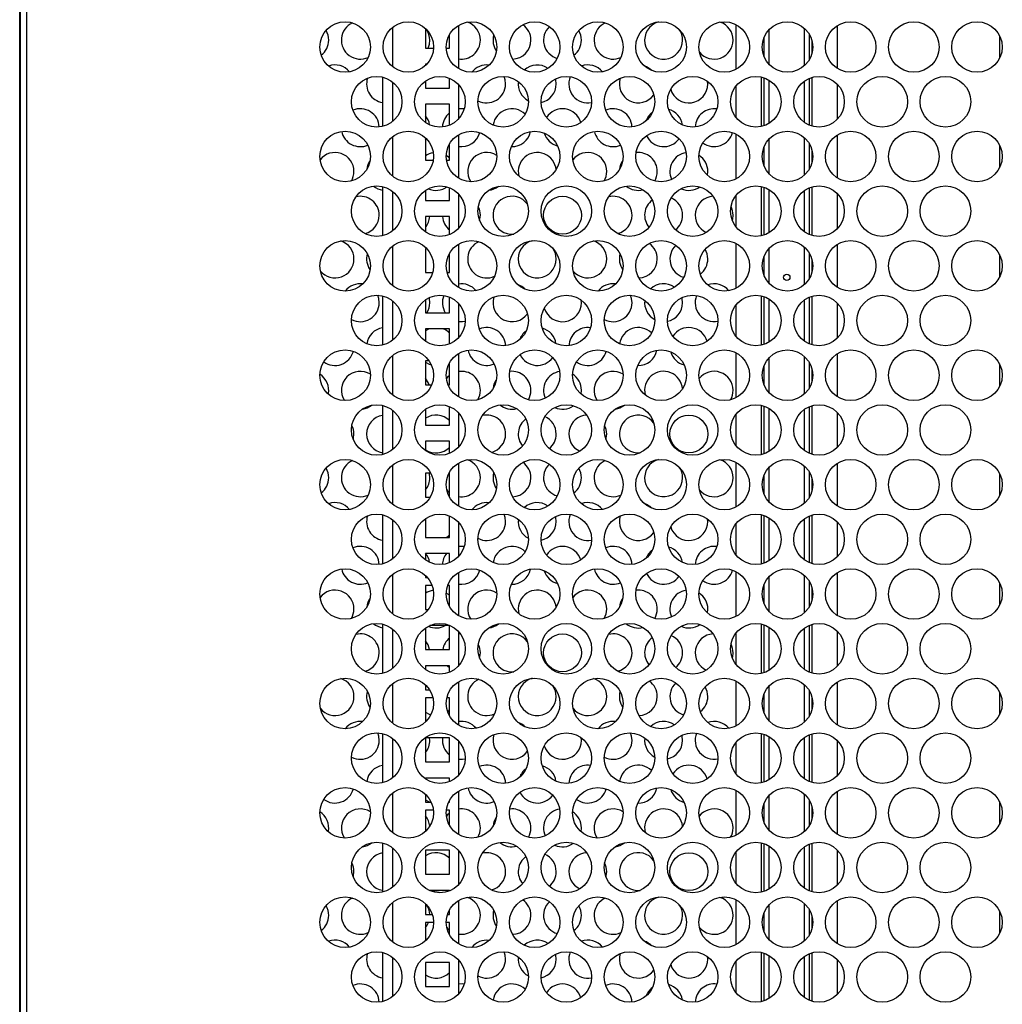
# Model space of a CAD drawing. Units: inches. Extents: x -259 to 5165, y -1684 to 2472.
# Drawn here: x 1965 to 2354, y 1219 to 1609 of the extents above; entities that cross this region are included whole.
import ezdxf

# ---------------------------------------------------------------- set-up
doc = ezdxf.new("R2010")
doc.units = ezdxf.units.IN
doc.header["$MEASUREMENT"] = 0

msp = doc.modelspace()

# ---------------------------------------------------------------- linework, layer by layer
for p, q in [((1965.076, 65), (1965.076, 1997)), ((1965.326, 1992.01), (1965.326, 68.551)), ((1967.726, 1990.88), (1967.726, 69.68)), ((2112.576, 1605.939), (2112.576, 1590.327)), ((2138.626, 1606.675), (2138.626, 1589.591)), ((2248.576, 1589.333), (2248.576, 1606.933)), ((2288.576, 1589.622), (2288.576, 1606.644)), ((2125.626, 1605.465), (2125.626, 1597.75)), ((2135.126, 1597.75), (2135.126, 1603.063)), ((2259.576, 1594.333), (2259.576, 1601.933)), ((2261.576, 1591.245), (2261.576, 1605.02)), ((2275.576, 1590.755), (2275.576, 1605.511)), ((2277.576, 1593.292), (2277.576, 1602.974)), ((2352.776, 1602.594), (2352.776, 1593.672)), ((2278.576, 1595.911), (2278.576, 1600.355)), ((2125.626, 1597.75), (2128.819, 1597.75)), ((2133.834, 1597.75), (2135.126, 1597.75)), ((2126.197, 1591.375), (2125.626, 1591.375)), ((2125.626, 1591.375), (2125.626, 1590.801)), ((2108.576, 1586.226), (2108.576, 1566.739)), ((2258.576, 1566.739), (2258.576, 1586.226)), ((2112.576, 1584.289), (2112.576, 1568.676)), ((2125.626, 1584.699), (2125.626, 1581.875)), ((2135.126, 1581.875), (2135.126, 1585.732)), ((2138.626, 1583.317), (2138.626, 1569.648)), ((2237.326, 1583.532), (2237.259, 1584.532)), ((2248.576, 1570.163), (2248.576, 1582.802)), ((2259.576, 1567.025), (2259.576, 1585.939)), ((2261.576, 1567.971), (2261.576, 1584.993)), ((2275.576, 1568.301), (2275.576, 1584.664)), ((2277.576, 1567.212), (2277.576, 1585.753)), ((2278.576, 1566.868), (2278.576, 1586.097)), ((2288.576, 1569.595), (2288.576, 1583.37)), ((2125.626, 1581.875), (2135.126, 1581.875)), ((2135.126, 1575.5), (2125.626, 1575.5)), ((2125.626, 1575.5), (2125.626, 1568.266)), ((2135.126, 1567.232), (2135.126, 1575.5)), ((2138.626, 1563.373), (2138.626, 1546.29)), ((2248.576, 1546.032), (2248.576, 1563.631)), ((2288.576, 1546.321), (2288.576, 1563.343)), ((2112.576, 1562.638), (2112.576, 1547.025)), ((2125.626, 1562.164), (2125.626, 1553.3)), ((2135.126, 1553.3), (2135.126, 1559.762)), ((2261.576, 1547.944), (2261.576, 1561.719)), ((2275.576, 1547.453), (2275.576, 1562.21)), ((2277.576, 1549.99), (2277.576, 1559.673)), ((2352.776, 1559.292), (2352.776, 1550.371)), ((2259.576, 1551.032), (2259.576, 1558.631)), ((2278.576, 1552.61), (2278.576, 1557.054)), ((2125.626, 1553.3), (2128.708, 1553.3)), ((2133.944, 1553.3), (2135.126, 1553.3)), ((2237.17, 1547.369), (2237.326, 1548.891)), ((2108.576, 1542.925), (2108.576, 1523.437)), ((2112.576, 1540.987), (2112.576, 1525.375)), ((2125.626, 1541.397), (2125.626, 1537.425)), ((2135.126, 1537.425), (2135.126, 1542.431)), ((2138.626, 1540.015), (2138.626, 1526.347)), ((2248.576, 1526.861), (2248.576, 1539.501)), ((2258.576, 1523.437), (2258.576, 1542.925)), ((2259.576, 1523.724), (2259.576, 1542.638)), ((2261.576, 1524.67), (2261.576, 1541.692)), ((2275.576, 1524.999), (2275.576, 1541.363)), ((2277.576, 1523.911), (2277.576, 1542.451)), ((2278.576, 1523.567), (2278.576, 1542.795)), ((2288.576, 1526.293), (2288.576, 1540.068)), ((2125.626, 1537.425), (2135.126, 1537.425)), ((2139.416, 1539.059), (2138.626, 1538.974)), ((2135.126, 1531.05), (2125.626, 1531.05)), ((2125.626, 1531.05), (2125.626, 1524.965)), ((2135.126, 1523.931), (2135.126, 1531.05)), ((2138.626, 1520.072), (2138.626, 1502.989)), ((2248.576, 1502.73), (2248.576, 1520.33)), ((2288.576, 1503.019), (2288.576, 1520.041)), ((2112.576, 1519.337), (2112.576, 1503.724)), ((2126.14, 1518.35), (2125.626, 1518.35)), ((2125.626, 1518.35), (2125.626, 1508.85)), ((2135.126, 1508.85), (2135.126, 1516.461)), ((2261.576, 1504.643), (2261.576, 1518.418)), ((2275.576, 1504.152), (2275.576, 1518.909)), ((2277.576, 1506.689), (2277.576, 1516.372)), ((2352.776, 1515.991), (2352.776, 1507.07)), ((2259.576, 1507.731), (2259.576, 1515.33)), ((2278.576, 1509.308), (2278.576, 1513.752)), ((2125.626, 1508.85), (2128.46, 1508.85)), ((2134.192, 1508.85), (2135.126, 1508.85)), ((2108.576, 1499.623), (2108.576, 1480.136)), ((2112.576, 1497.686), (2112.576, 1482.073)), ((2125.626, 1498.096), (2125.626, 1492.975)), ((2135.126, 1492.975), (2135.126, 1499.13)), ((2138.626, 1496.714), (2138.626, 1483.045)), ((2187.326, 1496.929), (2187.259, 1497.93)), ((2258.576, 1480.136), (2258.576, 1499.623)), ((2259.576, 1480.423), (2259.576, 1499.337)), ((2261.576, 1481.369), (2261.576, 1498.391)), ((2275.576, 1481.698), (2275.576, 1498.061)), ((2277.576, 1480.609), (2277.576, 1499.15)), ((2278.576, 1480.265), (2278.576, 1499.494)), ((2288.576, 1482.992), (2288.576, 1496.767)), ((2125.626, 1492.975), (2135.126, 1492.975)), ((2248.576, 1483.56), (2248.576, 1496.199)), ((2135.126, 1486.6), (2125.626, 1486.6)), ((2125.626, 1486.6), (2125.626, 1481.663)), ((2135.126, 1480.63), (2135.126, 1486.6)), ((2248.576, 1459.429), (2248.576, 1477.029)), ((2112.576, 1476.035), (2112.576, 1460.423)), ((2127.063, 1473.9), (2125.626, 1473.9)), ((2125.626, 1473.9), (2125.626, 1464.4)), ((2135.126, 1464.4), (2135.126, 1473.16)), ((2138.626, 1476.771), (2138.626, 1459.687)), ((2261.576, 1461.342), (2261.576, 1475.117)), ((2275.576, 1460.851), (2275.576, 1475.607)), ((2288.576, 1459.718), (2288.576, 1476.74)), ((2259.576, 1464.429), (2259.576, 1472.029)), ((2277.576, 1463.388), (2277.576, 1473.07)), ((2278.576, 1466.007), (2278.576, 1470.451)), ((2352.776, 1472.69), (2352.776, 1463.768)), ((2125.626, 1464.4), (2128.064, 1464.4)), ((2134.589, 1464.4), (2135.126, 1464.4)), ((2187.17, 1460.766), (2187.326, 1462.288)), ((2108.576, 1456.322), (2108.576, 1436.835)), ((2112.576, 1454.385), (2112.576, 1438.772)), ((2125.626, 1454.795), (2125.626, 1448.525)), ((2135.126, 1448.525), (2135.126, 1455.828)), ((2258.576, 1436.835), (2258.576, 1456.322)), ((2259.576, 1437.121), (2259.576, 1456.036)), ((2261.576, 1438.067), (2261.576, 1455.089)), ((2275.576, 1438.397), (2275.576, 1454.76)), ((2277.576, 1437.308), (2277.576, 1455.849)), ((2278.576, 1436.964), (2278.576, 1456.193)), ((2138.626, 1453.413), (2138.626, 1439.744)), ((2248.576, 1440.259), (2248.576, 1452.898)), ((2288.576, 1439.691), (2288.576, 1453.466)), ((2125.626, 1448.525), (2135.126, 1448.525)), ((2135.126, 1442.15), (2125.626, 1442.15)), ((2125.626, 1442.15), (2125.626, 1438.362)), ((2135.126, 1437.329), (2135.126, 1442.15)), ((2112.576, 1432.734), (2112.576, 1417.122)), ((2138.626, 1433.469), (2138.626, 1416.386)), ((2248.576, 1416.128), (2248.576, 1433.728)), ((2261.576, 1418.04), (2261.576, 1431.815)), ((2275.576, 1417.55), (2275.576, 1432.306)), ((2288.576, 1416.417), (2288.576, 1433.439)), ((2127.745, 1429.45), (2125.626, 1429.45)), ((2125.626, 1429.45), (2125.626, 1419.95)), ((2135.126, 1429.45), (2134.907, 1429.45)), ((2135.126, 1419.997), (2135.126, 1429.45)), ((2259.576, 1421.128), (2259.576, 1428.727)), ((2277.576, 1420.087), (2277.576, 1429.769)), ((2278.576, 1422.706), (2278.576, 1427.15)), ((2352.776, 1429.388), (2352.776, 1420.467)), ((2125.626, 1419.95), (2127.499, 1419.95)), ((2108.576, 1413.021), (2108.576, 1393.534)), ((2112.576, 1411.083), (2112.576, 1395.471)), ((2125.626, 1411.494), (2125.626, 1404.075)), ((2135.126, 1404.075), (2135.126, 1412.527)), ((2237.326, 1410.327), (2237.259, 1411.327)), ((2258.576, 1393.534), (2258.576, 1413.021)), ((2259.576, 1393.82), (2259.576, 1412.734)), ((2261.576, 1394.766), (2261.576, 1411.788)), ((2275.576, 1395.096), (2275.576, 1411.459)), ((2277.576, 1394.007), (2277.576, 1412.547)), ((2278.576, 1393.663), (2278.576, 1412.892)), ((2138.626, 1410.112), (2138.626, 1396.443)), ((2248.576, 1396.958), (2248.576, 1409.597)), ((2288.576, 1396.39), (2288.576, 1410.165)), ((2125.626, 1404.075), (2135.126, 1404.075)), ((2135.126, 1397.7), (2125.626, 1397.7)), ((2125.626, 1397.7), (2125.626, 1395.061)), ((2135.126, 1394.027), (2135.126, 1397.7)), ((2112.576, 1389.433), (2112.576, 1373.82)), ((2125.626, 1388.959), (2125.626, 1388.2)), ((2125.626, 1388.2), (2126.362, 1388.2)), ((2138.626, 1390.168), (2138.626, 1373.085)), ((2248.576, 1372.827), (2248.576, 1390.426)), ((2261.576, 1374.739), (2261.576, 1388.514)), ((2275.576, 1374.248), (2275.576, 1389.005)), ((2288.576, 1373.116), (2288.576, 1390.138)), ((2128.24, 1385), (2125.626, 1385)), ((2125.626, 1385), (2125.626, 1375.5)), ((2135.126, 1385), (2134.413, 1385)), ((2135.126, 1376.696), (2135.126, 1385)), ((2259.576, 1377.827), (2259.576, 1385.426)), ((2277.576, 1376.785), (2277.576, 1386.468)), ((2278.576, 1379.404), (2278.576, 1383.849)), ((2352.776, 1386.087), (2352.776, 1377.166)), ((2237.17, 1374.164), (2237.326, 1375.686)), ((2125.626, 1375.5), (2126.73, 1375.5)), ((2108.576, 1369.719), (2108.576, 1350.232)), ((2125.626, 1368.192), (2125.626, 1359.625)), ((2135.126, 1369.125), (2127.29, 1369.125)), ((2135.126, 1359.625), (2135.126, 1369.125)), ((2258.576, 1350.232), (2258.576, 1369.719)), ((2259.576, 1350.519), (2259.576, 1369.433)), ((2261.576, 1351.465), (2261.576, 1368.487)), ((2275.576, 1351.794), (2275.576, 1368.157)), ((2277.576, 1350.706), (2277.576, 1369.246)), ((2278.576, 1350.361), (2278.576, 1369.59)), ((2112.576, 1367.782), (2112.576, 1352.17)), ((2138.626, 1366.81), (2138.626, 1353.141)), ((2139.416, 1365.854), (2138.626, 1365.769)), ((2248.576, 1353.656), (2248.576, 1366.296)), ((2288.576, 1353.088), (2288.576, 1366.863)), ((2125.626, 1359.625), (2135.126, 1359.625)), ((2135.126, 1353.25), (2125.626, 1353.25)), ((2125.626, 1353.25), (2125.626, 1351.759)), ((2135.126, 1350.726), (2135.126, 1353.25)), ((2112.576, 1346.132), (2112.576, 1330.519)), ((2125.626, 1345.657), (2125.626, 1343.75)), ((2138.626, 1346.867), (2138.626, 1329.784)), ((2248.576, 1329.525), (2248.576, 1347.125)), ((2261.576, 1331.438), (2261.576, 1345.213)), ((2275.576, 1330.947), (2275.576, 1345.703)), ((2288.576, 1329.814), (2288.576, 1346.836)), ((2125.626, 1343.75), (2127.227, 1343.75)), ((2259.576, 1334.526), (2259.576, 1342.125)), ((2277.576, 1333.484), (2277.576, 1343.166)), ((2352.776, 1342.786), (2352.776, 1333.865)), ((2128.576, 1340.55), (2125.626, 1340.55)), ((2125.626, 1340.55), (2125.626, 1331.05)), ((2135.126, 1340.55), (2134.077, 1340.55)), ((2135.126, 1333.395), (2135.126, 1340.55)), ((2278.576, 1336.103), (2278.576, 1340.547)), ((2125.626, 1331.05), (2125.687, 1331.05)), ((2108.576, 1326.418), (2108.576, 1306.931)), ((2258.576, 1306.931), (2258.576, 1326.418)), ((2259.576, 1307.217), (2259.576, 1326.132)), ((2261.576, 1308.164), (2261.576, 1325.186)), ((2277.576, 1307.404), (2277.576, 1325.945)), ((2278.576, 1307.06), (2278.576, 1326.289)), ((2112.576, 1324.481), (2112.576, 1308.868)), ((2135.126, 1324.675), (2125.626, 1324.675)), ((2125.626, 1324.675), (2125.626, 1315.175)), ((2127.326, 1323.724), (2127.266, 1324.675)), ((2135.126, 1315.175), (2135.126, 1324.675)), ((2138.626, 1323.509), (2138.626, 1309.84)), ((2187.326, 1323.724), (2187.259, 1324.724)), ((2248.576, 1310.355), (2248.576, 1322.994)), ((2275.576, 1308.493), (2275.576, 1324.856)), ((2288.576, 1309.787), (2288.576, 1323.562)), ((2125.626, 1315.175), (2135.126, 1315.175)), ((2135.126, 1308.8), (2125.626, 1308.8)), ((2125.626, 1308.8), (2125.626, 1308.458)), ((2135.126, 1307.425), (2135.126, 1308.8)), ((2112.576, 1302.83), (2112.576, 1287.218)), ((2125.626, 1302.356), (2125.626, 1299.3)), ((2138.626, 1303.566), (2138.626, 1286.482)), ((2248.576, 1286.224), (2248.576, 1303.824)), ((2261.576, 1288.137), (2261.576, 1301.911)), ((2275.576, 1287.646), (2275.576, 1302.402)), ((2288.576, 1286.513), (2288.576, 1303.535)), ((2125.626, 1299.3), (2127.866, 1299.3)), ((2134.787, 1299.3), (2135.126, 1299.3)), ((2135.126, 1299.3), (2135.126, 1299.955)), ((2259.576, 1291.224), (2259.576, 1298.824)), ((2277.576, 1290.183), (2277.576, 1299.865)), ((2352.776, 1299.485), (2352.776, 1290.563)), ((2128.768, 1296.1), (2125.626, 1296.1)), ((2125.626, 1296.1), (2125.626, 1287.692)), ((2135.126, 1296.1), (2133.884, 1296.1)), ((2135.126, 1290.093), (2135.126, 1296.1)), ((2278.576, 1292.802), (2278.576, 1297.246)), ((2187.17, 1287.561), (2187.326, 1289.083)), ((2108.576, 1283.117), (2108.576, 1263.63)), ((2258.576, 1263.63), (2258.576, 1283.117)), ((2259.576, 1263.916), (2259.576, 1282.831)), ((2277.576, 1264.103), (2277.576, 1282.644)), ((2278.576, 1263.759), (2278.576, 1282.988)), ((2112.576, 1281.18), (2112.576, 1265.567)), ((2135.126, 1280.225), (2125.626, 1280.225)), ((2125.626, 1280.225), (2125.626, 1270.725)), ((2135.126, 1270.725), (2135.126, 1280.225)), ((2138.626, 1280.208), (2138.626, 1266.539)), ((2248.576, 1267.054), (2248.576, 1279.693)), ((2261.576, 1264.862), (2261.576, 1281.884)), ((2275.576, 1265.192), (2275.576, 1281.555)), ((2288.576, 1266.486), (2288.576, 1280.261)), ((2125.626, 1270.725), (2135.126, 1270.725)), ((2135.126, 1264.35), (2127.016, 1264.35)), ((2135.126, 1264.123), (2135.126, 1264.35)), ((2112.576, 1259.529), (2112.576, 1243.916)), ((2125.626, 1259.055), (2125.626, 1254.85)), ((2138.626, 1260.264), (2138.626, 1243.181)), ((2248.576, 1242.923), (2248.576, 1260.523)), ((2275.576, 1244.345), (2275.576, 1259.101)), ((2288.576, 1243.212), (2288.576, 1260.234)), ((2135.126, 1254.85), (2135.126, 1256.653)), ((2259.576, 1247.923), (2259.576, 1255.522)), ((2261.576, 1244.835), (2261.576, 1258.61)), ((2277.576, 1246.881), (2277.576, 1256.564)), ((2352.776, 1256.183), (2352.776, 1247.262)), ((2125.626, 1254.85), (2128.325, 1254.85)), ((2128.826, 1251.65), (2125.626, 1251.65)), ((2125.626, 1251.65), (2125.626, 1244.391)), ((2135.126, 1251.65), (2133.827, 1251.65)), ((2134.328, 1254.85), (2135.126, 1254.85)), ((2135.126, 1246.792), (2135.126, 1251.65)), ((2278.576, 1249.501), (2278.576, 1253.945)), ((2108.576, 1239.816), (2108.576, 1220.329)), ((2258.576, 1220.329), (2258.576, 1239.816)), ((2259.576, 1220.615), (2259.576, 1239.529)), ((2277.576, 1220.802), (2277.576, 1239.342)), ((2278.576, 1220.458), (2278.576, 1239.687)), ((2112.576, 1237.878), (2112.576, 1222.266)), ((2135.126, 1235.775), (2125.626, 1235.775)), ((2125.626, 1235.775), (2125.626, 1226.275)), ((2135.126, 1226.275), (2135.126, 1235.775)), ((2138.626, 1236.907), (2138.626, 1223.238)), ((2237.326, 1237.122), (2237.259, 1238.122)), ((2248.576, 1223.752), (2248.576, 1236.392)), ((2261.576, 1221.561), (2261.576, 1238.583)), ((2275.576, 1221.891), (2275.576, 1238.254)), ((2288.576, 1223.185), (2288.576, 1236.96)), ((2125.626, 1226.275), (2135.126, 1226.275))]:
    msp.add_line(p, q)
at = {"flags": 128}
for points in [[(2126.655, 1597.75), (2127.151, 1599.24), (2127.326, 1600.853)], [(2157.326, 1583.532), (2157.151, 1585.144), (2156.725, 1586.474)], [(2177.326, 1583.532), (2177.151, 1585.144), (2177.057, 1585.525)], [(2140.912, 1573.633), (2140.232, 1573.701), (2138.626, 1573.615)], [(2125.626, 1561.457), (2125.797, 1561.673), (2125.937, 1561.863)], [(2135.126, 1554.198), (2134.682, 1554.607), (2133.834, 1555.23)], [(2147.032, 1529.491), (2147.151, 1529.958), (2147.326, 1531.571)], [(2247.032, 1529.491), (2247.151, 1529.958), (2247.326, 1531.571)], [(2107.326, 1496.929), (2107.151, 1498.542), (2106.725, 1499.872)], [(2127.326, 1496.929), (2127.151, 1498.542), (2127.057, 1498.922)], [(2207.326, 1496.929), (2207.151, 1498.542), (2206.725, 1499.872)], [(2227.326, 1496.929), (2227.151, 1498.542), (2227.057, 1498.922)], [(2138.626, 1489.526), (2140.232, 1489.44), (2141.322, 1489.58)], [(2127.111, 1486.6), (2127.05, 1486.576), (2125.626, 1485.823)], [(2125.626, 1473.395), (2127.05, 1472.642), (2127.937, 1472.351)], [(2135.126, 1468.133), (2134.381, 1467.446), (2133.915, 1466.904)], [(2097.032, 1442.888), (2097.151, 1443.356), (2097.326, 1444.968)], [(2197.032, 1442.888), (2197.151, 1443.356), (2197.326, 1444.968)], [(2127.326, 1427.647), (2127.151, 1429.26), (2127.107, 1429.45)], [(2134.039, 1422.877), (2134.381, 1422.49), (2135.126, 1421.803)], [(2157.326, 1410.327), (2157.151, 1411.939), (2156.725, 1413.269)], [(2177.326, 1410.327), (2177.151, 1411.939), (2177.057, 1412.32)], [(2133.969, 1404.075), (2134.682, 1404.611), (2135.126, 1405.02)], [(2140.912, 1400.427), (2140.232, 1400.495), (2138.626, 1400.41)], [(2125.626, 1388.251), (2125.797, 1388.468), (2125.937, 1388.658)], [(2135.126, 1380.993), (2134.682, 1381.402), (2133.834, 1382.025)], [(2147.032, 1356.286), (2147.151, 1356.753), (2147.326, 1358.365)], [(2247.032, 1356.286), (2247.151, 1356.753), (2247.326, 1358.365)], [(2134.342, 1353.25), (2134.381, 1353.208), (2135.126, 1352.521)], [(2125.626, 1334.831), (2127.05, 1334.078), (2127.761, 1333.835)], [(2134.369, 1335.077), (2134.682, 1335.329), (2135.126, 1335.738)], [(2107.326, 1323.724), (2107.151, 1325.337), (2106.725, 1326.667)], [(2207.326, 1323.724), (2207.151, 1325.337), (2206.725, 1326.667)], [(2227.326, 1323.724), (2227.151, 1325.337), (2227.057, 1325.717)], [(2138.626, 1316.321), (2140.232, 1316.235), (2141.322, 1316.375)], [(2125.626, 1300.19), (2127.05, 1299.437), (2127.421, 1299.3)], [(2135.126, 1294.928), (2134.381, 1294.241), (2133.915, 1293.699)], [(2097.032, 1269.683), (2097.151, 1270.151), (2097.326, 1271.763)], [(2197.032, 1269.683), (2197.151, 1270.151), (2197.326, 1271.763)], [(2128.687, 1264.35), (2130.232, 1264.274), (2130.966, 1264.35)], [(2134.039, 1249.672), (2134.381, 1249.285), (2135.126, 1248.598)], [(2157.326, 1237.122), (2157.151, 1238.734), (2156.725, 1240.064)], [(2177.326, 1237.122), (2177.151, 1238.734), (2177.057, 1239.115)], [(2140.912, 1227.222), (2140.232, 1227.29), (2138.626, 1227.205)]]:
    msp.add_lwpolyline(points, dxfattribs=at)
for centre, radius in [((2093.826, 1598.133), 10), ((2118.826, 1598.133), 10), ((2143.826, 1598.133), 10), ((2168.826, 1598.133), 10), ((2193.826, 1598.133), 10), ((2218.826, 1598.133), 10), ((2243.826, 1598.133), 10), ((2268.826, 1598.133), 10), ((2293.826, 1598.133), 10), ((2318.826, 1598.133), 10), ((2343.826, 1598.133), 10), ((2106.326, 1576.482), 10), ((2131.326, 1576.482), 10), ((2156.326, 1576.482), 10), ((2181.326, 1576.482), 10), ((2206.326, 1576.482), 10), ((2231.326, 1576.482), 10), ((2256.326, 1576.482), 10), ((2281.326, 1576.482), 10), ((2306.326, 1576.482), 10), ((2331.326, 1576.482), 10), ((2093.826, 1554.832), 10), ((2118.826, 1554.832), 10), ((2143.826, 1554.832), 10), ((2168.826, 1554.832), 10), ((2193.826, 1554.832), 10), ((2218.826, 1554.832), 10), ((2243.826, 1554.832), 10), ((2268.826, 1554.832), 10), ((2293.826, 1554.832), 10), ((2318.826, 1554.832), 10), ((2343.826, 1554.832), 10), ((2106.326, 1533.181), 10), ((2131.326, 1533.181), 10), ((2156.326, 1533.181), 10), ((2181.326, 1533.181), 10), ((2206.326, 1533.181), 10), ((2231.326, 1533.181), 10), ((2256.326, 1533.181), 10), ((2281.326, 1533.181), 10), ((2306.326, 1533.181), 10), ((2331.326, 1533.181), 10), ((2179.826, 1531.571), 7.5), ((2093.826, 1511.53), 10), ((2118.826, 1511.53), 10), ((2143.826, 1511.53), 10), ((2168.826, 1511.53), 10), ((2193.826, 1511.53), 10), ((2218.826, 1511.53), 10), ((2243.826, 1511.53), 10), ((2268.826, 1511.53), 10), ((2293.826, 1511.53), 10), ((2318.826, 1511.53), 10), ((2343.826, 1511.53), 10), ((2268.576, 1507), 1.25), ((2106.326, 1489.88), 10), ((2131.326, 1489.88), 10), ((2156.326, 1489.88), 10), ((2181.326, 1489.88), 10), ((2206.326, 1489.88), 10), ((2231.326, 1489.88), 10), ((2256.326, 1489.88), 10), ((2281.326, 1489.88), 10), ((2306.326, 1489.88), 10), ((2331.326, 1489.88), 10), ((2093.826, 1468.229), 10), ((2118.826, 1468.229), 10), ((2143.826, 1468.229), 10), ((2168.826, 1468.229), 10), ((2193.826, 1468.229), 10), ((2218.826, 1468.229), 10), ((2243.826, 1468.229), 10), ((2268.826, 1468.229), 10), ((2293.826, 1468.229), 10), ((2318.826, 1468.229), 10), ((2343.826, 1468.229), 10), ((2106.326, 1446.578), 10), ((2131.326, 1446.578), 10), ((2156.326, 1446.578), 10), ((2181.326, 1446.578), 10), ((2206.326, 1446.578), 10), ((2231.326, 1446.578), 10), ((2256.326, 1446.578), 10), ((2281.326, 1446.578), 10), ((2306.326, 1446.578), 10), ((2331.326, 1446.578), 10), ((2229.826, 1444.968), 7.5), ((2093.826, 1424.928), 10), ((2118.826, 1424.928), 10), ((2143.826, 1424.928), 10), ((2168.826, 1424.928), 10), ((2193.826, 1424.928), 10), ((2218.826, 1424.928), 10), ((2243.826, 1424.928), 10), ((2268.826, 1424.928), 10), ((2293.826, 1424.928), 10), ((2318.826, 1424.928), 10), ((2343.826, 1424.928), 10), ((2106.326, 1403.277), 10), ((2131.326, 1403.277), 10), ((2156.326, 1403.277), 10), ((2181.326, 1403.277), 10), ((2206.326, 1403.277), 10), ((2231.326, 1403.277), 10), ((2256.326, 1403.277), 10), ((2281.326, 1403.277), 10), ((2306.326, 1403.277), 10), ((2331.326, 1403.277), 10), ((2093.826, 1381.627), 10), ((2118.826, 1381.627), 10), ((2143.826, 1381.627), 10), ((2168.826, 1381.627), 10), ((2193.826, 1381.627), 10), ((2218.826, 1381.627), 10), ((2243.826, 1381.627), 10), ((2268.826, 1381.627), 10), ((2293.826, 1381.627), 10), ((2318.826, 1381.627), 10), ((2343.826, 1381.627), 10), ((2106.326, 1359.976), 10), ((2131.326, 1359.976), 10), ((2156.326, 1359.976), 10), ((2181.326, 1359.976), 10), ((2206.326, 1359.976), 10), ((2231.326, 1359.976), 10), ((2256.326, 1359.976), 10), ((2281.326, 1359.976), 10), ((2306.326, 1359.976), 10), ((2331.326, 1359.976), 10), ((2179.826, 1358.365), 7.5), ((2093.826, 1338.325), 10), ((2118.826, 1338.325), 10), ((2143.826, 1338.325), 10), ((2168.826, 1338.325), 10), ((2193.826, 1338.325), 10), ((2218.826, 1338.325), 10), ((2243.826, 1338.325), 10), ((2268.826, 1338.325), 10), ((2293.826, 1338.325), 10), ((2318.826, 1338.325), 10), ((2343.826, 1338.325), 10), ((2106.326, 1316.675), 10), ((2131.326, 1316.675), 10), ((2156.326, 1316.675), 10), ((2181.326, 1316.675), 10), ((2206.326, 1316.675), 10), ((2231.326, 1316.675), 10), ((2256.326, 1316.675), 10), ((2281.326, 1316.675), 10), ((2306.326, 1316.675), 10), ((2331.326, 1316.675), 10), ((2093.826, 1295.024), 10), ((2118.826, 1295.024), 10), ((2143.826, 1295.024), 10), ((2168.826, 1295.024), 10), ((2193.826, 1295.024), 10), ((2218.826, 1295.024), 10), ((2243.826, 1295.024), 10), ((2268.826, 1295.024), 10), ((2293.826, 1295.024), 10), ((2318.826, 1295.024), 10), ((2343.826, 1295.024), 10), ((2106.326, 1273.373), 10), ((2131.326, 1273.373), 10), ((2156.326, 1273.373), 10), ((2181.326, 1273.373), 10), ((2206.326, 1273.373), 10), ((2231.326, 1273.373), 10), ((2256.326, 1273.373), 10), ((2281.326, 1273.373), 10), ((2306.326, 1273.373), 10), ((2331.326, 1273.373), 10), ((2229.826, 1271.763), 7.5), ((2093.826, 1251.723), 10), ((2118.826, 1251.723), 10), ((2143.826, 1251.723), 10), ((2168.826, 1251.723), 10), ((2193.826, 1251.723), 10), ((2218.826, 1251.723), 10), ((2243.826, 1251.723), 10), ((2268.826, 1251.723), 10), ((2293.826, 1251.723), 10), ((2318.826, 1251.723), 10), ((2343.826, 1251.723), 10), ((2106.326, 1230.072), 10), ((2131.326, 1230.072), 10), ((2156.326, 1230.072), 10), ((2181.326, 1230.072), 10), ((2206.326, 1230.072), 10), ((2231.326, 1230.072), 10), ((2256.326, 1230.072), 10), ((2281.326, 1230.072), 10), ((2306.326, 1230.072), 10), ((2331.326, 1230.072), 10)]:
    msp.add_circle(centre, radius)
for centre, start, end in [((2099.826, 1600.853), 114.17863, 294.58858), ((2139.826, 1600.853), 0, 72.07929), ((2159.826, 1600.853), 0, 54.73004), ((2179.826, 1600.853), 133.75603, 254.0187), ((2199.826, 1600.853), 114.17863, 294.58858), ((2219.826, 1600.853), 105.38459, 0), ((2239.826, 1600.853), 0, 72.07929), ((2079.826, 1600.853), 0, 30.73824), ((2119.826, 1600.853), 0, 34.23903), ((2159.826, 1600.853), 164.10256, 215.1911), ((2179.826, 1600.853), 0, 30.73824), ((2219.826, 1600.853), 0, 34.23903), ((2079.826, 1600.853), 307.27496, 0), ((2139.826, 1600.853), 260.7931, 0), ((2159.826, 1600.853), 271.64206, 0), ((2179.826, 1600.853), 307.27496, 0), ((2239.826, 1600.853), 219.49615, 0), ((2089.826, 1583.532), 39.42485, 109.93384), ((2149.826, 1583.532), 82.52102, 142.15791), ((2169.826, 1583.532), 54.84813, 132.98791), ((2189.826, 1583.532), 39.42485, 109.93384), ((2209.826, 1583.532), 45.10665, 71.59381), ((2189.826, 1583.532), 157.84169, 281.50196), ((2109.826, 1583.532), 162.46457, 260.40593), ((2149.826, 1583.532), 242.2552, 0), ((2169.826, 1583.532), 173.04247, 242.10517), ((2169.826, 1583.532), 281.57154, 0), ((2209.826, 1583.532), 162.46457, 324.72944), ((2229.826, 1583.532), 196.36134, 0), ((2099.826, 1566.212), 2.44667, 112.89664), ((2119.826, 1566.212), 8.77695, 39.34583), ((2139.826, 1566.212), 128.80462, 177.54277), ((2159.826, 1566.212), 45.85577, 171.77981), ((2179.826, 1566.212), 15.95743, 147.42441), ((2199.826, 1566.212), 2.44667, 112.89664), ((2219.826, 1566.212), 126.25482, 159.2178), ((2219.826, 1566.212), 8.77695, 74.75957), ((2239.826, 1566.212), 81.67917, 177.54277), ((2099.826, 1566.212), 191.31882, 293.08073), ((2139.826, 1566.212), 260.7931, 345.14694), ((2159.826, 1566.212), 268.35476, 348.32391), ((2179.826, 1566.212), 196.53237, 255.41266), ((2199.826, 1566.212), 191.31882, 293.08073), ((2219.826, 1566.212), 205.39364, 324.56252), ((2239.826, 1566.212), 233.58588, 345.14694), ((2089.826, 1548.891), 0, 142.02117), ((2129.826, 1548.891), 98.50838, 124.0558), ((2149.826, 1548.891), 57.84457, 212.72545), ((2169.826, 1548.891), 4.82017, 194.29022), ((2189.826, 1548.891), 0, 142.02117), ((2209.826, 1548.891), 0, 96.78292), ((2229.826, 1548.891), 98.50838, 204.74866), ((2229.826, 1548.891), 0, 57.69722), ((2109.826, 1548.891), 144.85313, 174.40819), ((2209.826, 1548.891), 144.85313, 174.40819), ((2089.826, 1548.891), 330.07152, 0), ((2189.826, 1548.891), 330.07152, 0), ((2209.826, 1548.891), 330.07205, 0), ((2109.826, 1548.891), 230.54051, 260.40593), ((2129.826, 1548.891), 245.5985, 305.30968), ((2149.826, 1548.891), 276.60818, 308.34631), ((2209.826, 1548.891), 230.54051, 284.34014), ((2229.826, 1548.891), 245.5985, 305.30968), ((2099.826, 1531.571), 0, 103.29187), ((2159.826, 1531.571), 35.27878, 275.30349), ((2199.826, 1531.571), 0, 103.29187), ((2219.826, 1531.571), 126.97406, 219.4201), ((2219.826, 1531.571), 0, 66.43987), ((2239.826, 1531.571), 93.13492, 245.40801), ((2099.826, 1531.571), 284.53951, 0), ((2139.826, 1531.571), 0, 27.2494), ((2199.826, 1531.571), 284.53951, 0), ((2219.826, 1531.571), 309.50401, 0), ((2239.826, 1531.571), 0, 27.2494), ((2119.826, 1531.571), 320.65417, 356.02041), ((2139.826, 1531.571), 183.97959, 231.19538), ((2089.826, 1514.25), 0, 72.07929), ((2149.826, 1514.25), 114.17863, 294.58858), ((2169.826, 1514.25), 105.38459, 0), ((2189.826, 1514.25), 0, 72.07929), ((2209.826, 1514.25), 0, 54.73004), ((2109.826, 1514.25), 164.10256, 215.1911), ((2169.826, 1514.25), 0, 34.23903), ((2209.826, 1514.25), 164.10256, 215.1911), ((2229.826, 1514.25), 133.75603, 254.0187), ((2229.826, 1514.25), 0, 30.73824), ((2089.826, 1514.25), 219.49615, 0), ((2189.826, 1514.25), 219.49615, 0), ((2209.826, 1514.25), 271.64206, 0), ((2229.826, 1514.25), 307.27496, 0), ((2099.826, 1496.929), 82.52102, 142.15791), ((2139.826, 1496.929), 39.42485, 99.2069), ((2199.826, 1496.929), 82.52102, 142.15791), ((2219.826, 1496.929), 54.84813, 132.98791), ((2239.826, 1496.929), 39.42485, 109.93384), ((2159.826, 1496.929), 45.10665, 71.59381), ((2099.826, 1496.929), 242.2552, 0), ((2119.826, 1496.929), 328.17911, 0), ((2139.826, 1496.929), 157.84169, 211.82089), ((2159.826, 1496.929), 162.46457, 324.72944), ((2179.826, 1496.929), 196.36134, 0), ((2199.826, 1496.929), 242.2552, 0), ((2219.826, 1496.929), 173.04247, 242.10517), ((2219.826, 1496.929), 281.57154, 0), ((2239.826, 1496.929), 157.84169, 281.50196), ((2109.826, 1479.609), 99.59407, 171.77981), ((2129.826, 1479.609), 45.03565, 68.77018), ((2149.826, 1479.609), 2.44667, 112.89664), ((2169.826, 1479.609), 126.25482, 159.2178), ((2169.826, 1479.609), 8.77695, 74.75957), ((2189.826, 1479.609), 81.67917, 177.54277), ((2209.826, 1479.609), 45.85577, 171.77981), ((2229.826, 1479.609), 15.95743, 147.42441), ((2089.826, 1479.609), 233.58588, 345.14694), ((2149.826, 1479.609), 191.31882, 293.08073), ((2189.826, 1479.609), 233.58588, 345.14694), ((2209.826, 1479.609), 268.35476, 348.32391), ((2229.826, 1479.609), 196.53237, 255.41266), ((2169.826, 1479.609), 205.39364, 324.56252), ((2099.826, 1462.288), 57.84457, 212.72545), ((2139.826, 1462.288), 0, 99.2069), ((2159.826, 1462.288), 0, 96.78292), ((2179.826, 1462.288), 98.50838, 204.74866), ((2199.826, 1462.288), 57.84457, 212.72545), ((2219.826, 1462.288), 4.82017, 194.29022), ((2239.826, 1462.288), 0, 142.02117), ((2079.826, 1462.288), 348.2886, 57.69722), ((2119.826, 1462.288), 16.35193, 39.34583), ((2159.826, 1462.288), 144.85313, 174.40819), ((2179.826, 1462.288), 0, 57.69722), ((2139.826, 1462.288), 330.07152, 0), ((2159.826, 1462.288), 330.07205, 0), ((2239.826, 1462.288), 330.07152, 0), ((2099.826, 1462.288), 276.60818, 308.34631), ((2159.826, 1462.288), 230.54051, 284.34014), ((2179.826, 1462.288), 245.5985, 305.30968), ((2199.826, 1462.288), 276.60818, 308.34631), ((2109.826, 1444.968), 99.59407, 260.40593), ((2129.826, 1444.968), 45.03565, 124.0558), ((2149.826, 1444.968), 0, 103.29187), ((2169.826, 1444.968), 126.97406, 219.4201), ((2169.826, 1444.968), 0, 66.43987), ((2189.826, 1444.968), 93.13492, 245.40801), ((2209.826, 1444.968), 35.27878, 275.30349), ((2089.826, 1444.968), 0, 27.2494), ((2189.826, 1444.968), 0, 27.2494), ((2149.826, 1444.968), 284.53951, 0), ((2169.826, 1444.968), 309.50401, 0), ((2129.826, 1444.968), 235.9442, 314.96435), ((2099.826, 1427.647), 114.17863, 294.58858), ((2139.826, 1427.647), 0, 72.07929), ((2199.826, 1427.647), 114.17863, 294.58858), ((2219.826, 1427.647), 105.38459, 0), ((2239.826, 1427.647), 0, 72.07929), ((2079.826, 1427.647), 0, 30.73824), ((2159.826, 1427.647), 0, 54.73004), ((2179.826, 1427.647), 133.75603, 254.0187), ((2179.826, 1427.647), 0, 30.73824), ((2219.826, 1427.647), 0, 34.23903), ((2079.826, 1427.647), 307.27496, 0), ((2119.826, 1427.647), 320.65417, 0), ((2139.826, 1427.647), 260.7931, 0), ((2159.826, 1427.647), 164.10256, 215.1911), ((2159.826, 1427.647), 271.64206, 0), ((2179.826, 1427.647), 307.27496, 0), ((2239.826, 1427.647), 219.49615, 0), ((2089.826, 1410.327), 39.42485, 109.93384), ((2149.826, 1410.327), 82.52102, 142.15791), ((2169.826, 1410.327), 54.84813, 132.98791), ((2189.826, 1410.327), 39.42485, 109.93384), ((2209.826, 1410.327), 45.10665, 71.59381), ((2109.826, 1410.327), 162.46457, 260.40593), ((2169.826, 1410.327), 173.04247, 242.10517), ((2189.826, 1410.327), 157.84169, 281.50196), ((2209.826, 1410.327), 162.46457, 324.72944), ((2149.826, 1410.327), 242.2552, 0), ((2169.826, 1410.327), 281.57154, 0), ((2229.826, 1410.327), 196.36134, 0), ((2099.826, 1393.006), 2.44667, 112.89664), ((2159.826, 1393.006), 45.85577, 171.77981), ((2179.826, 1393.006), 15.95743, 147.42441), ((2199.826, 1393.006), 2.44667, 112.89664), ((2219.826, 1393.006), 8.77695, 74.75957), ((2239.826, 1393.006), 81.67917, 177.54277), ((2119.826, 1393.006), 8.77695, 38.74148), ((2139.826, 1393.006), 141.25852, 177.54277), ((2219.826, 1393.006), 126.25482, 159.2178), ((2099.826, 1393.006), 191.31882, 293.08073), ((2159.826, 1393.006), 268.35476, 348.32391), ((2199.826, 1393.006), 191.31882, 293.08073), ((2139.826, 1393.006), 260.7931, 345.14694), ((2179.826, 1393.006), 196.53237, 255.41266), ((2219.826, 1393.006), 205.39364, 324.56252), ((2239.826, 1393.006), 233.58588, 345.14694), ((2089.826, 1375.686), 0, 142.02117), ((2109.826, 1375.686), 144.85313, 174.40819), ((2129.826, 1375.686), 98.50838, 124.0558), ((2149.826, 1375.686), 57.84457, 212.72545), ((2169.826, 1375.686), 4.82017, 194.29022), ((2189.826, 1375.686), 0, 142.02117), ((2209.826, 1375.686), 144.85313, 174.40819), ((2209.826, 1375.686), 0, 96.78292), ((2229.826, 1375.686), 98.50838, 204.74866), ((2229.826, 1375.686), 0, 57.69722), ((2089.826, 1375.686), 330.07152, 0), ((2189.826, 1375.686), 330.07152, 0), ((2209.826, 1375.686), 330.07205, 0), ((2109.826, 1375.686), 230.54051, 260.40593), ((2129.826, 1375.686), 245.5985, 298.9797), ((2149.826, 1375.686), 276.60818, 308.34631), ((2209.826, 1375.686), 230.54051, 284.34014), ((2229.826, 1375.686), 245.5985, 305.30968), ((2099.826, 1358.365), 0, 103.29187), ((2139.826, 1358.365), 128.80462, 170.33176), ((2159.826, 1358.365), 35.27878, 275.30349), ((2199.826, 1358.365), 0, 103.29187), ((2219.826, 1358.365), 126.97406, 219.4201), ((2219.826, 1358.365), 0, 66.43987), ((2239.826, 1358.365), 93.13492, 245.40801), ((2119.826, 1358.365), 9.66824, 39.34583), ((2139.826, 1358.365), 0, 27.2494), ((2239.826, 1358.365), 0, 27.2494), ((2099.826, 1358.365), 284.53951, 0), ((2199.826, 1358.365), 284.53951, 0), ((2219.826, 1358.365), 309.50401, 0), ((2089.826, 1341.045), 0, 72.07929), ((2149.826, 1341.045), 114.17863, 294.58858), ((2169.826, 1341.045), 105.38459, 0), ((2169.826, 1341.045), 0, 34.23903), ((2189.826, 1341.045), 0, 72.07929), ((2209.826, 1341.045), 0, 54.73004), ((2229.826, 1341.045), 133.75603, 254.0187), ((2229.826, 1341.045), 0, 30.73824), ((2089.826, 1341.045), 219.49615, 0), ((2109.826, 1341.045), 164.10256, 215.1911), ((2189.826, 1341.045), 219.49615, 0), ((2209.826, 1341.045), 164.10256, 215.1911), ((2209.826, 1341.045), 271.64206, 0), ((2229.826, 1341.045), 307.27496, 0), ((2099.826, 1323.724), 82.52102, 142.15791), ((2139.826, 1323.724), 39.42485, 99.2069), ((2159.826, 1323.724), 45.10665, 71.59381), ((2199.826, 1323.724), 82.52102, 142.15791), ((2219.826, 1323.724), 54.84813, 132.98791), ((2239.826, 1323.724), 39.42485, 109.93384), ((2159.826, 1323.724), 162.46457, 324.72944), ((2239.826, 1323.724), 157.84169, 281.50196), ((2099.826, 1323.724), 242.2552, 0), ((2119.826, 1323.724), 320.65417, 0), ((2139.826, 1323.724), 172.71845, 231.19538), ((2179.826, 1323.724), 196.36134, 0), ((2199.826, 1323.724), 242.2552, 0), ((2219.826, 1323.724), 173.04247, 242.10517), ((2219.826, 1323.724), 281.57154, 0), ((2109.826, 1306.404), 99.59407, 171.77981), ((2149.826, 1306.404), 2.44667, 112.89664), ((2169.826, 1306.404), 8.77695, 74.75957), ((2189.826, 1306.404), 81.67917, 177.54277), ((2209.826, 1306.404), 45.85577, 171.77981), ((2229.826, 1306.404), 15.95743, 147.42441), ((2169.826, 1306.404), 126.25482, 159.2178), ((2089.826, 1306.404), 233.58588, 345.14694), ((2149.826, 1306.404), 191.31882, 293.08073), ((2169.826, 1306.404), 205.39364, 324.56252), ((2189.826, 1306.404), 233.58588, 345.14694), ((2209.826, 1306.404), 268.35476, 348.32391), ((2229.826, 1306.404), 196.53237, 255.41266), ((2079.826, 1289.083), 348.2886, 57.69722), ((2099.826, 1289.083), 57.84457, 212.72545), ((2139.826, 1289.083), 0, 99.2069), ((2159.826, 1289.083), 0, 96.78292), ((2179.826, 1289.083), 98.50838, 204.74866), ((2179.826, 1289.083), 0, 57.69722), ((2199.826, 1289.083), 57.84457, 212.72545), ((2219.826, 1289.083), 4.82017, 194.29022), ((2239.826, 1289.083), 0, 142.02117), ((2119.826, 1289.083), 4.82017, 39.34583), ((2159.826, 1289.083), 144.85313, 174.40819), ((2139.826, 1289.083), 330.07152, 0), ((2159.826, 1289.083), 330.07205, 0), ((2239.826, 1289.083), 330.07152, 0), ((2099.826, 1289.083), 276.60818, 308.34631), ((2159.826, 1289.083), 230.54051, 284.34014), ((2179.826, 1289.083), 245.5985, 305.30968), ((2199.826, 1289.083), 276.60818, 308.34631), ((2109.826, 1271.763), 99.59407, 260.40593), ((2129.826, 1271.763), 45.03565, 124.0558), ((2149.826, 1271.763), 0, 103.29187), ((2169.826, 1271.763), 0, 66.43987), ((2189.826, 1271.763), 93.13492, 245.40801), ((2209.826, 1271.763), 35.27878, 275.30349), ((2089.826, 1271.763), 0, 27.2494), ((2169.826, 1271.763), 126.97406, 219.4201), ((2189.826, 1271.763), 0, 27.2494), ((2149.826, 1271.763), 284.53951, 0), ((2169.826, 1271.763), 309.50401, 0), ((2099.826, 1254.442), 114.17863, 294.58858), ((2139.826, 1254.442), 0, 72.07929), ((2159.826, 1254.442), 0, 54.73004), ((2179.826, 1254.442), 133.75603, 254.0187), ((2199.826, 1254.442), 114.17863, 294.58858), ((2219.826, 1254.442), 105.38459, 0), ((2239.826, 1254.442), 0, 72.07929), ((2079.826, 1254.442), 0, 30.73824), ((2119.826, 1254.442), 3.11553, 34.23903), ((2159.826, 1254.442), 164.10256, 215.1911), ((2179.826, 1254.442), 0, 30.73824), ((2219.826, 1254.442), 0, 34.23903), ((2079.826, 1254.442), 307.27496, 0), ((2119.826, 1254.442), 320.65417, 338.1414), ((2139.826, 1254.442), 260.7931, 0), ((2159.826, 1254.442), 271.64206, 0), ((2179.826, 1254.442), 307.27496, 0), ((2239.826, 1254.442), 219.49615, 0), ((2089.826, 1237.122), 39.42485, 109.93384), ((2149.826, 1237.122), 82.52102, 142.15791), ((2169.826, 1237.122), 54.84813, 132.98791), ((2189.826, 1237.122), 39.42485, 109.93384), ((2209.826, 1237.122), 45.10665, 71.59381), ((2109.826, 1237.122), 162.46457, 260.40593), ((2189.826, 1237.122), 157.84169, 281.50196), ((2209.826, 1237.122), 162.46457, 324.72944), ((2149.826, 1237.122), 242.2552, 0), ((2169.826, 1237.122), 173.04247, 242.10517), ((2169.826, 1237.122), 281.57154, 0), ((2229.826, 1237.122), 196.36134, 0), ((2129.826, 1237.122), 235.9442, 314.96435), ((2099.826, 1219.801), 2.44667, 112.89664), ((2159.826, 1219.801), 45.85577, 171.77981), ((2179.826, 1219.801), 15.95743, 147.42441), ((2199.826, 1219.801), 2.44667, 112.89664), ((2219.826, 1219.801), 126.25482, 159.2178), ((2219.826, 1219.801), 8.77695, 74.75957), ((2239.826, 1219.801), 81.67917, 177.54277)]:
    msp.add_arc(centre, 7.5, start, end)

doc.saveas('drawing.dxf')
